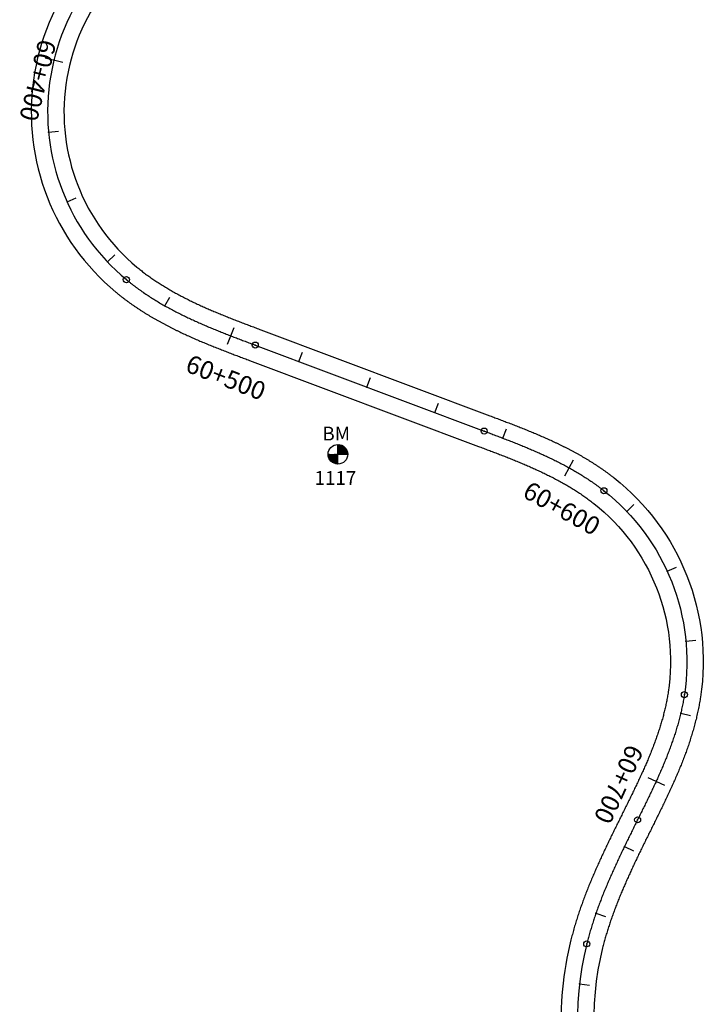
# Model space of a CAD drawing. Units: millimetres. Extents: x 752852 to 810631, y 8118200 to 8156837.
# Drawn here: x 792559 to 792748, y 8137077 to 8137348 of the extents above; entities that cross this region are included whole.
import ezdxf
from ezdxf.enums import TextEntityAlignment as Align

# ---------------------------------------------------------------- set-up
doc = ezdxf.new("R2010")
doc.units = ezdxf.units.MM
doc.header["$MEASUREMENT"] = 0
for name, color, linetype in [('1a-BM', 7, 'Continuous'), ('1a-Eje Final', 240, 'Continuous'), ('1a-Estacado', 7, 'Continuous'), ('1a-Progresiva-Estacado', 2, 'Continuous'), ('1a_Borde de via', 231, 'Continuous')]:
    doc.layers.add(name, color=color, linetype=linetype)
doc.styles.add('romans', font='romans.shx', dxfattribs={"height": 2})
doc.styles.add('SIMPLEX', font='simplex.shx')

# ---------------------------------------------------------------- blocks, each defined once
blk = doc.blocks.new('EJE TOTAL_DEPURADO$0$cir')
at = {"color": 0, "linetype": 'ByBlock'}
blk.add_circle((0, 0), 0.00417, dxfattribs=at)
blk.add_point((0, 0), dxfattribs=at)
blk = doc.blocks.new('EJE TOTAL_DEPURADO$0$MINORTIC')
at = {"color": 0, "linetype": 'ByBlock'}
blk.add_lwpolyline([(0, 0), (0, 0.000692)], dxfattribs=at)
blk.add_point((0, 0), dxfattribs=at)
blk = doc.blocks.new('EJE TOTAL_DEPURADO$0$MAJORTIC')
at = {"color": 0, "linetype": 'ByBlock'}
blk.add_lwpolyline([(0, -0.000692), (0, 0.000692)], dxfattribs=at)
blk.add_point((0, 0), dxfattribs=at)

msp = doc.modelspace()

# ---------------------------------------------------------------- linework, layer by layer
at = {"layer": '1a-BM', "color": 242}
for p, q in [((792646.97, 8137225.52), (792646.95, 8137230.92)), ((792647.07, 8137230.92), (792646.95, 8137230.8)), ((792647.22, 8137230.91), (792646.95, 8137230.64)), ((792647.36, 8137230.89), (792646.95, 8137230.48)), ((792647.49, 8137230.87), (792646.95, 8137230.32)), ((792647.62, 8137230.84), (792646.95, 8137230.16)), ((792647.75, 8137230.8), (792646.95, 8137230)), ((792647.87, 8137230.76), (792646.95, 8137229.84)), ((792647.98, 8137230.72), (792646.95, 8137229.68)), ((792648.09, 8137230.67), (792646.95, 8137229.52)), ((792648.2, 8137230.62), (792646.95, 8137229.36)), ((792648.3, 8137230.56), (792646.96, 8137229.2)), ((792648.4, 8137230.5), (792646.96, 8137229.05)), ((792648.5, 8137230.44), (792646.96, 8137228.89)), ((792648.59, 8137230.37), (792646.96, 8137228.73)), ((792648.68, 8137230.3), (792646.96, 8137228.57)), ((792648.76, 8137230.23), (792646.96, 8137228.41)), ((792648.84, 8137230.15), (792646.96, 8137228.25)), ((792648.92, 8137230.07), (792647.09, 8137228.22)), ((792649, 8137229.99), (792647.25, 8137228.22)), ((792649.07, 8137229.9), (792647.41, 8137228.22)), ((792649.14, 8137229.81), (792647.57, 8137228.22)), ((792649.21, 8137229.72), (792647.73, 8137228.22)), ((792644.26, 8137228.21), (792649.66, 8137228.23)), ((792644.38, 8137228.21), (792644.26, 8137228.09)), ((792644.54, 8137228.21), (792644.27, 8137227.94)), ((792644.7, 8137228.21), (792644.29, 8137227.8)), ((792644.86, 8137228.21), (792644.32, 8137227.66)), ((792645.02, 8137228.21), (792644.35, 8137227.53)), ((792645.18, 8137228.21), (792644.38, 8137227.41)), ((792645.34, 8137228.21), (792644.43, 8137227.29)), ((792645.5, 8137228.21), (792644.47, 8137227.18)), ((792645.66, 8137228.21), (792644.52, 8137227.07)), ((792645.82, 8137228.21), (792644.57, 8137226.96)), ((792645.98, 8137228.22), (792644.63, 8137226.86)), ((792646.13, 8137228.22), (792644.69, 8137226.76)), ((792646.29, 8137228.22), (792644.75, 8137226.66)), ((792646.45, 8137228.22), (792644.82, 8137226.57)), ((792646.61, 8137228.22), (792644.89, 8137226.48)), ((792646.77, 8137228.22), (792644.97, 8137226.4)), ((792646.93, 8137228.22), (792645.04, 8137226.32)), ((792646.96, 8137228.09), (792645.13, 8137226.24)), ((792646.96, 8137227.93), (792645.21, 8137226.16)), ((792646.96, 8137227.77), (792645.3, 8137226.09)), ((792646.96, 8137227.61), (792645.39, 8137226.02)), ((792646.96, 8137227.45), (792645.48, 8137225.96)), ((792646.96, 8137227.3), (792645.58, 8137225.9)), ((792646.97, 8137227.14), (792645.68, 8137225.84)), ((792646.97, 8137226.98), (792645.79, 8137225.79)), ((792649.27, 8137229.62), (792647.88, 8137228.22)), ((792649.33, 8137229.52), (792648.04, 8137228.23)), ((792649.38, 8137229.42), (792648.2, 8137228.23)), ((792649.43, 8137229.31), (792648.36, 8137228.23)), ((792649.48, 8137229.19), (792648.52, 8137228.23)), ((792649.52, 8137229.08), (792648.68, 8137228.23)), ((792649.56, 8137228.96), (792648.84, 8137228.23)), ((792649.59, 8137228.83), (792649, 8137228.23)), ((792649.62, 8137228.7), (792649.16, 8137228.23)), ((792649.64, 8137228.56), (792649.32, 8137228.23)), ((792649.65, 8137228.41), (792649.48, 8137228.23)), ((792649.66, 8137228.26), (792649.63, 8137228.23)), ((792646.97, 8137226.82), (792645.9, 8137225.74)), ((792646.97, 8137226.66), (792646.01, 8137225.69)), ((792646.97, 8137226.5), (792646.13, 8137225.65)), ((792646.97, 8137226.34), (792646.25, 8137225.62)), ((792646.97, 8137226.18), (792646.38, 8137225.58)), ((792646.97, 8137226.02), (792646.51, 8137225.56)), ((792646.97, 8137225.86), (792646.65, 8137225.54)), ((792646.97, 8137225.7), (792646.79, 8137225.53)), ((792646.97, 8137225.55), (792646.95, 8137225.52))]:
    msp.add_line(p, q, dxfattribs=at)
msp.add_circle((792646.96, 8137228.22), 2.7, dxfattribs=at)
at = {"layer": '1a-Eje Final'}
msp.add_lwpolyline([(792602.6, 8137377.32, 0.555854), (792588.71, 8137276.35, 0.003067), (792589.29, 8137275.88, 0.00301), (792589.87, 8137275.42, 0.002953), (792590.45, 8137274.96, 0.002896), (792591.04, 8137274.51, 0.002839), (792591.63, 8137274.07, 0.002782), (792592.23, 8137273.64, 0.002724), (792592.84, 8137273.21, 0.002667), (792593.45, 8137272.78, 0.00261), (792594.06, 8137272.37, 0.002553), (792594.68, 8137271.96, 0.002496), (792595.3, 8137271.56, 0.002439), (792595.92, 8137271.16, 0.002382), (792596.55, 8137270.77, 0.002324), (792597.18, 8137270.38, 0.002267), (792597.82, 8137270, 0.00221), (792598.46, 8137269.63, 0.002153), (792599.1, 8137269.26, 0.002096), (792599.75, 8137268.9, 0.002039), (792600.4, 8137268.54, 0.001981), (792601.05, 8137268.19, 0.001924), (792601.7, 8137267.84, 0.001867), (792602.36, 8137267.5, 0.00181), (792603.02, 8137267.16, 0.001753), (792603.68, 8137266.83, 0.001696), (792604.34, 8137266.5, 0.001638), (792605.01, 8137266.18, 0.001581), (792605.68, 8137265.86, 0.001524), (792606.35, 8137265.54, 0.001467), (792607.02, 8137265.23, 0.00141), (792607.7, 8137264.92, 0.001353), (792608.37, 8137264.62, 0.001296), (792609.05, 8137264.32, 0.001238), (792609.73, 8137264.02, 0.001181), (792610.41, 8137263.73, 0.001124), (792611.09, 8137263.44, 0.001067), (792611.77, 8137263.15, 0.00101), (792612.45, 8137262.87, 0.000953), (792613.14, 8137262.58, 0.000895), (792613.83, 8137262.3, 0.000838), (792614.51, 8137262.03, 0.000781), (792615.2, 8137261.75, 0.000724), (792615.89, 8137261.48, 0.000667), (792616.58, 8137261.21, 0.00061), (792617.27, 8137260.94, 0.000553), (792617.96, 8137260.67, 0.000495), (792618.65, 8137260.4, 0.000438), (792619.34, 8137260.14, 0.000381), (792620.03, 8137259.88, 0.000324), (792620.73, 8137259.61, 0.000267), (792621.42, 8137259.35, 0.00021), (792622.11, 8137259.09, 0.000152), (792622.81, 8137258.83, 0.000095), (792623.5, 8137258.57, 0.000038), (792624.19, 8137258.31), (792687.23, 8137234.62, -0.000021), (792687.92, 8137234.36, -0.000082), (792688.61, 8137234.1, -0.000144), (792689.3, 8137233.83, -0.000206), (792690, 8137233.57, -0.000267), (792690.69, 8137233.31, -0.000329), (792691.38, 8137233.05, -0.000391), (792692.07, 8137232.78, -0.000452), (792692.76, 8137232.52, -0.000514), (792693.45, 8137232.25, -0.000576), (792694.14, 8137231.98, -0.000637), (792694.83, 8137231.71, -0.000699), (792695.52, 8137231.44, -0.000761), (792696.21, 8137231.17, -0.000822), (792696.89, 8137230.89, -0.000884), (792697.58, 8137230.62, -0.000946), (792698.26, 8137230.33, -0.001007), (792698.95, 8137230.05, -0.001069), (792699.63, 8137229.77, -0.001131), (792700.31, 8137229.48, -0.001192), (792700.99, 8137229.18, -0.001254), (792701.67, 8137228.89, -0.001316), (792702.35, 8137228.59, -0.001377), (792703.02, 8137228.28, -0.001439), (792703.69, 8137227.98, -0.001501), (792704.37, 8137227.67, -0.001562), (792705.04, 8137227.35, -0.001624), (792705.7, 8137227.03, -0.001686), (792706.37, 8137226.71, -0.001747), (792707.03, 8137226.38, -0.001809), (792707.69, 8137226.05, -0.001871), (792708.35, 8137225.71, -0.001932), (792709.01, 8137225.37, -0.001994), (792709.66, 8137225.02, -0.002056), (792710.31, 8137224.67, -0.002117), (792710.96, 8137224.31, -0.002179), (792711.6, 8137223.94, -0.002241), (792712.24, 8137223.57, -0.002302), (792712.88, 8137223.2, -0.002364), (792713.51, 8137222.81, -0.002426), (792714.14, 8137222.43, -0.002487), (792714.77, 8137222.03, -0.002549), (792715.39, 8137221.63, -0.002611), (792716.01, 8137221.22, -0.002672), (792716.62, 8137220.81, -0.002734), (792717.23, 8137220.39, -0.002796), (792717.84, 8137219.96, -0.002857), (792718.44, 8137219.53, -0.002919), (792719.03, 8137219.09, -0.002981), (792719.62, 8137218.64, -0.003042), (792720.2, 8137218.19, -0.26996), (792742.36, 8137162.01, -0.003063), (792742.24, 8137161.28, -0.003001), (792742.12, 8137160.55, -0.002939), (792741.98, 8137159.82, -0.002878), (792741.84, 8137159.09, -0.002816), (792741.69, 8137158.37, -0.002754), (792741.53, 8137157.65, -0.002693), (792741.37, 8137156.93, -0.002631), (792741.19, 8137156.21, -0.002569), (792741.01, 8137155.49, -0.002508), (792740.82, 8137154.77, -0.002446), (792740.63, 8137154.06, -0.002384), (792740.42, 8137153.35, -0.002323), (792740.21, 8137152.64, -0.002261), (792740, 8137151.93, -0.002199), (792739.78, 8137151.22, -0.002138), (792739.55, 8137150.52, -0.002076), (792739.31, 8137149.82, -0.002014), (792739.07, 8137149.12, -0.001953), (792738.83, 8137148.42, -0.001891), (792738.58, 8137147.72, -0.001829), (792738.32, 8137147.03, -0.001768), (792738.06, 8137146.34, -0.001706), (792737.8, 8137145.65, -0.001644), (792737.53, 8137144.96, -0.001583), (792737.25, 8137144.27, -0.001521), (792736.97, 8137143.58, -0.001459), (792736.69, 8137142.9, -0.001398), (792736.41, 8137142.22, -0.001336), (792736.12, 8137141.54, -0.001274), (792735.82, 8137140.86, -0.001213), (792735.52, 8137140.18, -0.001151), (792735.22, 8137139.5, -0.001089), (792734.92, 8137138.83, -0.001028), (792734.61, 8137138.16, -0.000966), (792734.31, 8137137.48, -0.000904), (792733.99, 8137136.81, -0.000843), (792733.68, 8137136.14, -0.000781), (792733.37, 8137135.47, -0.000719), (792733.05, 8137134.8, -0.000658), (792732.73, 8137134.14, -0.000596), (792732.41, 8137133.47, -0.000534), (792732.08, 8137132.8, -0.000473), (792731.76, 8137132.14, -0.000411), (792731.44, 8137131.47, -0.000349), (792731.11, 8137130.81, -0.000288), (792730.78, 8137130.15, -0.000226), (792730.45, 8137129.48, -0.000164), (792730.13, 8137128.82, -0.000103), (792729.8, 8137128.16, -0.000041), (792729.47, 8137127.49), (792729.47, 8137127.49, 0.000014), (792729.14, 8137126.82, 0.000057), (792728.81, 8137126.16, 0.0001), (792728.48, 8137125.5, 0.000143), (792728.15, 8137124.83, 0.000186), (792727.83, 8137124.17, 0.000229), (792727.5, 8137123.51, 0.000272), (792727.17, 8137122.84, 0.000315), (792726.85, 8137122.18, 0.000358), (792726.52, 8137121.51, 0.000401), (792726.2, 8137120.85, 0.000444), (792725.88, 8137120.18, 0.000487), (792725.56, 8137119.51, 0.00053), (792725.24, 8137118.85, 0.000573), (792724.92, 8137118.18, 0.000616), (792724.6, 8137117.51, 0.000659), (792724.29, 8137116.84, 0.000702), (792723.98, 8137116.17, 0.000745), (792723.66, 8137115.5, 0.000788), (792723.36, 8137114.83, 0.000831), (792723.05, 8137114.15, 0.000874), (792722.74, 8137113.48, 0.000917), (792722.44, 8137112.8, 0.00096), (792722.14, 8137112.13, 0.001003), (792721.85, 8137111.45, 0.001046), (792721.55, 8137110.77, 0.001089), (792721.26, 8137110.09, 0.001132), (792720.97, 8137109.41, 0.001175), (792720.69, 8137108.72, 0.001218), (792720.41, 8137108.04, 0.001261), (792720.13, 8137107.35, 0.001304), (792719.85, 8137106.67, 0.001347), (792719.58, 8137105.98, 0.00139), (792719.32, 8137105.29, 0.001433), (792719.05, 8137104.6, 0.001476), (792718.79, 8137103.9, 0.001519), (792718.54, 8137103.21, 0.001562), (792718.29, 8137102.51, 0.001605), (792718.04, 8137101.81, 0.001648), (792717.8, 8137101.11, 0.001691), (792717.56, 8137100.41, 0.001734), (792717.33, 8137099.71, 0.001777), (792717.11, 8137099.01, 0.00182), (792716.88, 8137098.3, 0.001863), (792716.67, 8137097.59, 0.001906), (792716.46, 8137096.88, 0.001949), (792716.25, 8137096.17, 0.001992), (792716.05, 8137095.46, 0.002035), (792715.85, 8137094.75, 0.002078), (792715.67, 8137094.03, 0.002121), (792715.48, 8137093.31, 0.153312), (792718.53, 8137041.85, 0.002136)], format="xyb", dxfattribs=at)
at = {"layer": '1a_Borde de via'}
for points in [[(792600.77, 8137381.43, 0.555854), (792585.84, 8137272.89, 0.003067), (792586.46, 8137272.38, 0.00301), (792587.08, 8137271.89, 0.002953), (792587.7, 8137271.4, 0.002896), (792588.33, 8137270.92, 0.002839), (792588.97, 8137270.45, 0.002782), (792589.61, 8137269.98, 0.002724), (792590.25, 8137269.52, 0.002667), (792590.9, 8137269.07, 0.00261), (792591.55, 8137268.63, 0.002553), (792592.21, 8137268.2, 0.002496), (792592.87, 8137267.77, 0.002439), (792593.53, 8137267.35, 0.002382), (792594.19, 8137266.94, 0.002324), (792594.86, 8137266.53, 0.002267), (792595.53, 8137266.13, 0.00221), (792596.21, 8137265.73, 0.002153), (792596.88, 8137265.35, 0.002096), (792597.56, 8137264.97, 0.002039), (792598.24, 8137264.59, 0.001981), (792598.92, 8137264.22, 0.001924), (792599.61, 8137263.86, 0.001867), (792600.3, 8137263.5, 0.00181), (792600.98, 8137263.15, 0.001753), (792601.67, 8137262.8, 0.001696), (792602.36, 8137262.46, 0.001638), (792603.06, 8137262.12, 0.001581), (792603.75, 8137261.79, 0.001524), (792604.45, 8137261.46, 0.001467), (792605.14, 8137261.14, 0.00141), (792605.84, 8137260.82, 0.001353), (792606.54, 8137260.51, 0.001296), (792607.23, 8137260.2, 0.001238), (792607.93, 8137259.89, 0.001181), (792608.63, 8137259.59, 0.001124), (792609.33, 8137259.29, 0.001067), (792610.03, 8137259, 0.00101), (792610.73, 8137258.71, 0.000953), (792611.43, 8137258.42, 0.000895), (792612.14, 8137258.13, 0.000838), (792612.84, 8137257.85, 0.000781), (792613.54, 8137257.57, 0.000724), (792614.24, 8137257.29, 0.000667), (792614.94, 8137257.02, 0.00061), (792615.64, 8137256.74, 0.000553), (792616.34, 8137256.47, 0.000495), (792617.04, 8137256.2, 0.000438), (792617.74, 8137255.94, 0.000381), (792618.43, 8137255.67, 0.000324), (792619.13, 8137255.4, 0.000267), (792619.83, 8137255.14, 0.00021), (792620.53, 8137254.88, 0.000152), (792621.22, 8137254.62, 0.000095), (792621.92, 8137254.35, 0.000038), (792622.61, 8137254.09), (792685.64, 8137230.4, -0.000021), (792686.34, 8137230.14, -0.000082), (792687.03, 8137229.88, -0.000144), (792687.72, 8137229.62, -0.000206), (792688.41, 8137229.36, -0.000267), (792689.09, 8137229.1, -0.000329), (792689.78, 8137228.84, -0.000391), (792690.46, 8137228.58, -0.000452), (792691.15, 8137228.32, -0.000514), (792691.83, 8137228.06, -0.000576), (792692.51, 8137227.79, -0.000637), (792693.19, 8137227.53, -0.000699), (792693.86, 8137227.26, -0.000761), (792694.54, 8137226.99, -0.000822), (792695.21, 8137226.72, -0.000884), (792695.88, 8137226.45, -0.000946), (792696.55, 8137226.17, -0.001007), (792697.22, 8137225.9, -0.001069), (792697.88, 8137225.62, -0.001131), (792698.54, 8137225.34, -0.001192), (792699.2, 8137225.05, -0.001254), (792699.86, 8137224.77, -0.001316), (792700.51, 8137224.48, -0.001377), (792701.17, 8137224.18, -0.001439), (792701.82, 8137223.89, -0.001501), (792702.46, 8137223.59, -0.001562), (792703.11, 8137223.29, -0.001624), (792703.75, 8137222.98, -0.001686), (792704.39, 8137222.67, -0.001747), (792705.02, 8137222.35, -0.001809), (792705.65, 8137222.04, -0.001871), (792706.28, 8137221.71, -0.001932), (792706.91, 8137221.39, -0.001994), (792707.53, 8137221.06, -0.002056), (792708.14, 8137220.72, -0.002117), (792708.76, 8137220.38, -0.002179), (792709.37, 8137220.04, -0.002241), (792709.97, 8137219.69, -0.002302), (792710.58, 8137219.33, -0.002364), (792711.17, 8137218.97, -0.002426), (792711.77, 8137218.61, -0.002487), (792712.35, 8137218.24, -0.002549), (792712.94, 8137217.86, -0.002611), (792713.52, 8137217.48, -0.002672), (792714.09, 8137217.09, -0.002734), (792714.66, 8137216.7, -0.002796), (792715.22, 8137216.3, -0.002857), (792715.78, 8137215.9, -0.002919), (792716.33, 8137215.49, -0.002981), (792716.88, 8137215.07, -0.003042), (792717.42, 8137214.65, -0.26996), (792737.91, 8137162.69, -0.003063), (792737.8, 8137162.01, -0.003001), (792737.69, 8137161.34, -0.002939), (792737.56, 8137160.66, -0.002878), (792737.43, 8137159.98, -0.002816), (792737.29, 8137159.31, -0.002754), (792737.14, 8137158.63, -0.002693), (792736.99, 8137157.96, -0.002631), (792736.82, 8137157.29, -0.002569), (792736.65, 8137156.61, -0.002508), (792736.48, 8137155.94, -0.002446), (792736.29, 8137155.27, -0.002384), (792736.1, 8137154.6, -0.002323), (792735.9, 8137153.93, -0.002261), (792735.7, 8137153.26, -0.002199), (792735.49, 8137152.59, -0.002138), (792735.27, 8137151.93, -0.002076), (792735.05, 8137151.26, -0.002014), (792734.82, 8137150.59, -0.001953), (792734.59, 8137149.93, -0.001891), (792734.35, 8137149.26, -0.001829), (792734.11, 8137148.6, -0.001768), (792733.86, 8137147.94, -0.001706), (792733.6, 8137147.27, -0.001644), (792733.34, 8137146.61, -0.001583), (792733.08, 8137145.95, -0.001521), (792732.81, 8137145.29, -0.001459), (792732.54, 8137144.63, -0.001398), (792732.26, 8137143.97, -0.001336), (792731.98, 8137143.31, -0.001274), (792731.7, 8137142.66, -0.001213), (792731.41, 8137142, -0.001151), (792731.12, 8137141.34, -0.001089), (792730.82, 8137140.68, -0.001028), (792730.52, 8137140.03, -0.000966), (792730.22, 8137139.37, -0.000904), (792729.92, 8137138.71, -0.000843), (792729.61, 8137138.05, -0.000781), (792729.3, 8137137.4, -0.000719), (792728.99, 8137136.74, -0.000658), (792728.67, 8137136.08, -0.000596), (792728.36, 8137135.43, -0.000534), (792728.04, 8137134.77, -0.000473), (792727.72, 8137134.11, -0.000411), (792727.39, 8137133.45, -0.000349), (792727.07, 8137132.79, -0.000288), (792726.75, 8137132.14, -0.000226), (792726.42, 8137131.48, -0.000164), (792726.09, 8137130.81, -0.000103), (792725.77, 8137130.15, -0.000041), (792725.44, 8137129.49), (792725.44, 8137129.49, 0.000014), (792725.11, 8137128.82, 0.000057), (792724.78, 8137128.16, 0.0001), (792724.45, 8137127.49, 0.000143), (792724.12, 8137126.83, 0.000186), (792723.79, 8137126.16, 0.000229), (792723.46, 8137125.49, 0.000272), (792723.13, 8137124.82, 0.000315), (792722.81, 8137124.15, 0.000358), (792722.48, 8137123.48, 0.000401), (792722.15, 8137122.81, 0.000444), (792721.83, 8137122.14, 0.000487), (792721.5, 8137121.46, 0.00053), (792721.18, 8137120.79, 0.000573), (792720.85, 8137120.11, 0.000616), (792720.53, 8137119.43, 0.000659), (792720.21, 8137118.75, 0.000702), (792719.9, 8137118.07, 0.000745), (792719.58, 8137117.38, 0.000788), (792719.26, 8137116.7, 0.000831), (792718.95, 8137116.01, 0.000874), (792718.64, 8137115.32, 0.000917), (792718.33, 8137114.63, 0.00096), (792718.02, 8137113.94, 0.001003), (792717.72, 8137113.24, 0.001046), (792717.42, 8137112.55, 0.001089), (792717.12, 8137111.85, 0.001132), (792716.82, 8137111.15, 0.001175), (792716.53, 8137110.45, 0.001218), (792716.24, 8137109.74, 0.001261), (792715.95, 8137109.03, 0.001304), (792715.67, 8137108.32, 0.001347), (792715.39, 8137107.61, 0.00139), (792715.12, 8137106.9, 0.001433), (792714.84, 8137106.18, 0.001476), (792714.58, 8137105.47, 0.001519), (792714.31, 8137104.75, 0.001562), (792714.05, 8137104.02, 0.001605), (792713.79, 8137103.3, 0.001648), (792713.54, 8137102.57, 0.001691), (792713.3, 8137101.84, 0.001734), (792713.05, 8137101.11, 0.001777), (792712.82, 8137100.37, 0.00182), (792712.59, 8137099.63, 0.001863), (792712.36, 8137098.9, 0.001906), (792712.14, 8137098.15, 0.001949), (792711.92, 8137097.41, 0.001992), (792711.71, 8137096.66, 0.002035), (792711.51, 8137095.91, 0.002078), (792711.31, 8137095.16, 0.002121), (792711.12, 8137094.41, 0.153312), (792714.33, 8137040.25, 0.002136)], [(792604.43, 8137373.21, 0.555854), (792591.59, 8137279.81, 0.003067), (792592.12, 8137279.38, 0.00301), (792592.66, 8137278.95, 0.002953), (792593.2, 8137278.53, 0.002896), (792593.75, 8137278.11, 0.002839), (792594.3, 8137277.7, 0.002782), (792594.86, 8137277.29, 0.002724), (792595.42, 8137276.89, 0.002667), (792595.99, 8137276.5, 0.00261), (792596.57, 8137276.11, 0.002553), (792597.14, 8137275.72, 0.002496), (792597.73, 8137275.34, 0.002439), (792598.32, 8137274.97, 0.002382), (792598.91, 8137274.6, 0.002324), (792599.51, 8137274.24, 0.002267), (792600.11, 8137273.88, 0.00221), (792600.71, 8137273.52, 0.002153), (792601.32, 8137273.18, 0.002096), (792601.94, 8137272.83, 0.002039), (792602.55, 8137272.49, 0.001981), (792603.17, 8137272.16, 0.001924), (792603.8, 8137271.82, 0.001867), (792604.42, 8137271.5, 0.00181), (792605.05, 8137271.18, 0.001753), (792605.69, 8137270.86, 0.001696), (792606.32, 8137270.54, 0.001638), (792606.96, 8137270.23, 0.001581), (792607.61, 8137269.92, 0.001524), (792608.25, 8137269.62, 0.001467), (792608.9, 8137269.32, 0.00141), (792609.55, 8137269.02, 0.001353), (792610.21, 8137268.73, 0.001296), (792610.86, 8137268.44, 0.001238), (792611.52, 8137268.15, 0.001181), (792612.18, 8137267.86, 0.001124), (792612.84, 8137267.58, 0.001067), (792613.51, 8137267.3, 0.00101), (792614.18, 8137267.02, 0.000953), (792614.85, 8137266.75, 0.000895), (792615.52, 8137266.47, 0.000838), (792616.19, 8137266.2, 0.000781), (792616.86, 8137265.93, 0.000724), (792617.54, 8137265.66, 0.000667), (792618.22, 8137265.4, 0.00061), (792618.9, 8137265.13, 0.000553), (792619.58, 8137264.87, 0.000495), (792620.26, 8137264.61, 0.000438), (792620.95, 8137264.34, 0.000381), (792621.63, 8137264.08, 0.000324), (792622.32, 8137263.82, 0.000267), (792623.01, 8137263.56, 0.00021), (792623.7, 8137263.3, 0.000152), (792624.39, 8137263.04, 0.000095), (792625.08, 8137262.78, 0.000038), (792625.78, 8137262.52), (792688.81, 8137238.83, -0.000021), (792689.5, 8137238.57, -0.000082), (792690.2, 8137238.31, -0.000144), (792690.89, 8137238.05, -0.000206), (792691.59, 8137237.78, -0.000267), (792692.28, 8137237.52, -0.000329), (792692.98, 8137237.25, -0.000391), (792693.68, 8137236.99, -0.000452), (792694.38, 8137236.72, -0.000514), (792695.08, 8137236.45, -0.000576), (792695.78, 8137236.18, -0.000637), (792696.48, 8137235.9, -0.000699), (792697.18, 8137235.63, -0.000761), (792697.88, 8137235.35, -0.000822), (792698.58, 8137235.07, -0.000884), (792699.28, 8137234.78, -0.000946), (792699.98, 8137234.5, -0.001007), (792700.68, 8137234.2, -0.001069), (792701.38, 8137233.91, -0.001131), (792702.08, 8137233.61, -0.001192), (792702.78, 8137233.31, -0.001254), (792703.48, 8137233.01, -0.001316), (792704.18, 8137232.7, -0.001377), (792704.88, 8137232.39, -0.001439), (792705.57, 8137232.07, -0.001501), (792706.27, 8137231.75, -0.001562), (792706.96, 8137231.42, -0.001624), (792707.66, 8137231.09, -0.001686), (792708.35, 8137230.75, -0.001747), (792709.04, 8137230.41, -0.001809), (792709.73, 8137230.06, -0.001871), (792710.42, 8137229.71, -0.001932), (792711.11, 8137229.35, -0.001994), (792711.79, 8137228.98, -0.002056), (792712.48, 8137228.61, -0.002117), (792713.16, 8137228.23, -0.002179), (792713.83, 8137227.85, -0.002241), (792714.51, 8137227.46, -0.002302), (792715.18, 8137227.06, -0.002364), (792715.85, 8137226.66, -0.002426), (792716.52, 8137226.25, -0.002487), (792717.19, 8137225.83, -0.002549), (792717.85, 8137225.4, -0.002611), (792718.5, 8137224.97, -0.002672), (792719.16, 8137224.53, -0.002734), (792719.81, 8137224.08, -0.002796), (792720.45, 8137223.63, -0.002857), (792721.1, 8137223.16, -0.002919), (792721.73, 8137222.69, -0.002981), (792722.36, 8137222.21, -0.003042), (792722.99, 8137221.72, -0.26996), (792746.81, 8137161.33, -0.003063), (792746.68, 8137160.54, -0.003001), (792746.55, 8137159.76, -0.002939), (792746.4, 8137158.98, -0.002878), (792746.25, 8137158.2, -0.002816), (792746.09, 8137157.43, -0.002754), (792745.92, 8137156.66, -0.002693), (792745.74, 8137155.89, -0.002631), (792745.56, 8137155.13, -0.002569), (792745.37, 8137154.36, -0.002508), (792745.17, 8137153.6, -0.002446), (792744.96, 8137152.85, -0.002384), (792744.75, 8137152.1, -0.002323), (792744.52, 8137151.35, -0.002261), (792744.3, 8137150.6, -0.002199), (792744.06, 8137149.86, -0.002138), (792743.82, 8137149.12, -0.002076), (792743.58, 8137148.38, -0.002014), (792743.33, 8137147.64, -0.001953), (792743.07, 8137146.91, -0.001891), (792742.81, 8137146.18, -0.001829), (792742.54, 8137145.46, -0.001768), (792742.27, 8137144.74, -0.001706), (792741.99, 8137144.02, -0.001644), (792741.71, 8137143.3, -0.001583), (792741.43, 8137142.59, -0.001521), (792741.14, 8137141.88, -0.001459), (792740.85, 8137141.17, -0.001398), (792740.55, 8137140.46, -0.001336), (792740.25, 8137139.76, -0.001274), (792739.95, 8137139.06, -0.001213), (792739.64, 8137138.36, -0.001151), (792739.33, 8137137.67, -0.001089), (792739.02, 8137136.98, -0.001028), (792738.71, 8137136.29, -0.000966), (792738.39, 8137135.6, -0.000904), (792738.07, 8137134.91, -0.000843), (792737.75, 8137134.23, -0.000781), (792737.43, 8137133.55, -0.000719), (792737.11, 8137132.87, -0.000658), (792736.78, 8137132.19, -0.000596), (792736.46, 8137131.51, -0.000534), (792736.13, 8137130.84, -0.000473), (792735.8, 8137130.16, -0.000411), (792735.48, 8137129.49, -0.000349), (792735.15, 8137128.82, -0.000288), (792734.82, 8137128.16, -0.000226), (792734.49, 8137127.49, -0.000164), (792734.16, 8137126.82, -0.000103), (792733.83, 8137126.16, -0.000041), (792733.5, 8137125.49), (792733.5, 8137125.49, 0.000014), (792733.17, 8137124.83, 0.000057), (792732.84, 8137124.16, 0.0001), (792732.52, 8137123.5, 0.000143), (792732.19, 8137122.84, 0.000186), (792731.86, 8137122.18, 0.000229), (792731.54, 8137121.52, 0.000272), (792731.21, 8137120.86, 0.000315), (792730.89, 8137120.2, 0.000358), (792730.57, 8137119.54, 0.000401), (792730.25, 8137118.88, 0.000444), (792729.93, 8137118.23, 0.000487), (792729.61, 8137117.57, 0.00053), (792729.3, 8137116.91, 0.000573), (792728.99, 8137116.25, 0.000616), (792728.67, 8137115.59, 0.000659), (792728.36, 8137114.93, 0.000702), (792728.06, 8137114.27, 0.000745), (792727.75, 8137113.61, 0.000788), (792727.45, 8137112.95, 0.000831), (792727.15, 8137112.29, 0.000874), (792726.85, 8137111.63, 0.000917), (792726.55, 8137110.97, 0.00096), (792726.26, 8137110.31, 0.001003), (792725.97, 8137109.65, 0.001046), (792725.69, 8137108.99, 0.001089), (792725.4, 8137108.33, 0.001132), (792725.12, 8137107.67, 0.001175), (792724.85, 8137107, 0.001218), (792724.57, 8137106.34, 0.001261), (792724.3, 8137105.67, 0.001304), (792724.04, 8137105.01, 0.001347), (792723.78, 8137104.34, 0.00139), (792723.52, 8137103.68, 0.001433), (792723.26, 8137103.01, 0.001476), (792723.01, 8137102.34, 0.001519), (792722.77, 8137101.67, 0.001562), (792722.53, 8137101, 0.001605), (792722.29, 8137100.33, 0.001648), (792722.06, 8137099.66, 0.001691), (792721.83, 8137098.99, 0.001734), (792721.61, 8137098.31, 0.001777), (792721.39, 8137097.64, 0.00182), (792721.18, 8137096.97, 0.001863), (792720.97, 8137096.29, 0.001906), (792720.77, 8137095.61, 0.001949), (792720.58, 8137094.94, 0.001992), (792720.39, 8137094.26, 0.002035), (792720.2, 8137093.58, 0.002078), (792720.02, 8137092.9, 0.002121), (792719.85, 8137092.22, 0.153312), (792722.74, 8137043.45, 0.002136)]]:
    msp.add_lwpolyline(points, format="xyb", dxfattribs=at)

# ---------------------------------------------------------------- block references
at = {"layer": '1a-Estacado', "color": 0, "linetype": 'Continuous'}
for name, p, xscale, yscale, zscale, rotation in [('EJE TOTAL_DEPURADO$0$MAJORTIC', (792568.78, 8137336.86), 3600, 3600, 3600, 256.1663083814613), ('EJE TOTAL_DEPURADO$0$MINORTIC', (792567.29, 8137317.01), 3999.999999999999, 4000, 4000, 275.2649016012543), ('EJE TOTAL_DEPURADO$0$MINORTIC', (792572.38, 8137297.77), 3999.999999999999, 3999.999999999999, 4000, 294.3634947647176), ('EJE TOTAL_DEPURADO$0$MINORTIC', (792583.49, 8137281.24), 4000, 4000, 4000, 313.4620879041239), ('EJE TOTAL_DEPURADO$0$cir', (792588.71, 8137276.35), 200, 200, 200, 320.303710855673), ('EJE TOTAL_DEPURADO$0$MINORTIC', (792599.31, 8137269.14), 4000, 4000, 4000, 330.5941321350178), ('EJE TOTAL_DEPURADO$0$MAJORTIC', (792617.5, 8137260.85), 3600, 3600, 3600, 338.7895918477993), ('EJE TOTAL_DEPURADO$0$cir', (792624.19, 8137258.31), 200, 200, 200, 339.4023040075032), ('EJE TOTAL_DEPURADO$0$MINORTIC', (792636.21, 8137253.79), 4000.000000000001, 4000.000000000001, 4000, 339.4023040075032), ('EJE TOTAL_DEPURADO$0$MINORTIC', (792654.93, 8137246.75), 4000.000000000001, 4000.000000000001, 4000, 339.4023040075032), ('EJE TOTAL_DEPURADO$0$MINORTIC', (792673.65, 8137239.72), 4000.000000000001, 4000.000000000001, 4000, 339.4023040075032), ('EJE TOTAL_DEPURADO$0$cir', (792687.23, 8137234.62), 200, 200, 200, 339.4023040075032), ('EJE TOTAL_DEPURADO$0$MINORTIC', (792692.37, 8137232.67), 4000, 4000, 4000, 339.0124025669894), ('EJE TOTAL_DEPURADO$0$MAJORTIC', (792710.61, 8137224.5), 3600, 3600, 3600, 331.0133055411372), ('EJE TOTAL_DEPURADO$0$cir', (792720.2, 8137218.19), 200.0000000000001, 200.0000000000001, 200, 321.7361053421828), ('EJE TOTAL_DEPURADO$0$MINORTIC', (792726.48, 8137212.47), 4000, 4000, 4000, 313.62228347578), ('EJE TOTAL_DEPURADO$0$MINORTIC', (792737.63, 8137195.98), 4000.000000000001, 3999.999999999998, 4000, 294.5236903046725), ('EJE TOTAL_DEPURADO$0$MINORTIC', (792742.78, 8137176.75), 4000.000000000005, 4000.000000000005, 4000, 275.4250971060064), ('EJE TOTAL_DEPURADO$0$cir', (792742.36, 8137162.01), 200.0000000000001, 200.0000000000001, 200, 261.3064112787585), ('EJE TOTAL_DEPURADO$0$MINORTIC', (792741.36, 8137156.89), 4000.000000000002, 4000.000000000003, 4000, 256.6774486950215), ('EJE TOTAL_DEPURADO$0$MAJORTIC', (792734.59, 8137138.11), 3600.000000000001, 3600.000000000001, 3600, 245.4324792568364), ('EJE TOTAL_DEPURADO$0$cir', (792729.47, 8137127.49), 200, 200, 200, 243.640212638266), ('EJE TOTAL_DEPURADO$0$cir', (792729.47, 8137127.49), 200, 200, 200, 243.6402146725905), ('EJE TOTAL_DEPURADO$0$MINORTIC', (792725.85, 8137120.12), 4000.000000000002, 4000.000000000002, 4000, 244.2467481237648), ('EJE TOTAL_DEPURADO$0$MINORTIC', (792718.01, 8137101.73), 4000.000000000001, 3999.999999999998, 4000, 250.8014944056506), ('EJE TOTAL_DEPURADO$0$cir', (792715.48, 8137093.31), 200, 200, 200, 255.9597374970162), ('EJE TOTAL_DEPURADO$0$MINORTIC', (792713.48, 8137082.29), 4000, 3999.999999999997, 4000, 263.4245763852235)]:
    msp.add_blockref(name, p, dxfattribs=dict(at, xscale=xscale, yscale=yscale, zscale=zscale, rotation=rotation))

# ---------------------------------------------------------------- texts
at = {"layer": '1a-BM', "style": 'romans'}
msp.add_text('BM', height=3.8, dxfattribs=at).set_placement((792642.68, 8137232.03, 417.85))
at = {"layer": '1a-BM', "color": 242, "style": 'romans'}
msp.add_text('1117', height=3.8, dxfattribs=at).set_placement((792640.52, 8137219.8))
at = {"layer": '1a-Progresiva-Estacado', "color": 7, "style": 'SIMPLEX'}
for s, rotation, p in [('60+400', 256.1663, (792564.35, 8137331.26)), ('60+500', 338.7896, (792616.11, 8137249.39)), ('60+600', 331.0133, (792708.61, 8137213.33)), ('60+700', 245.4325, (792724.29, 8137137.29))]:
    msp.add_text(s, height=5, rotation=rotation, dxfattribs=at).set_placement(p, align=Align.MIDDLE_CENTER)

doc.saveas('drawing.dxf')
